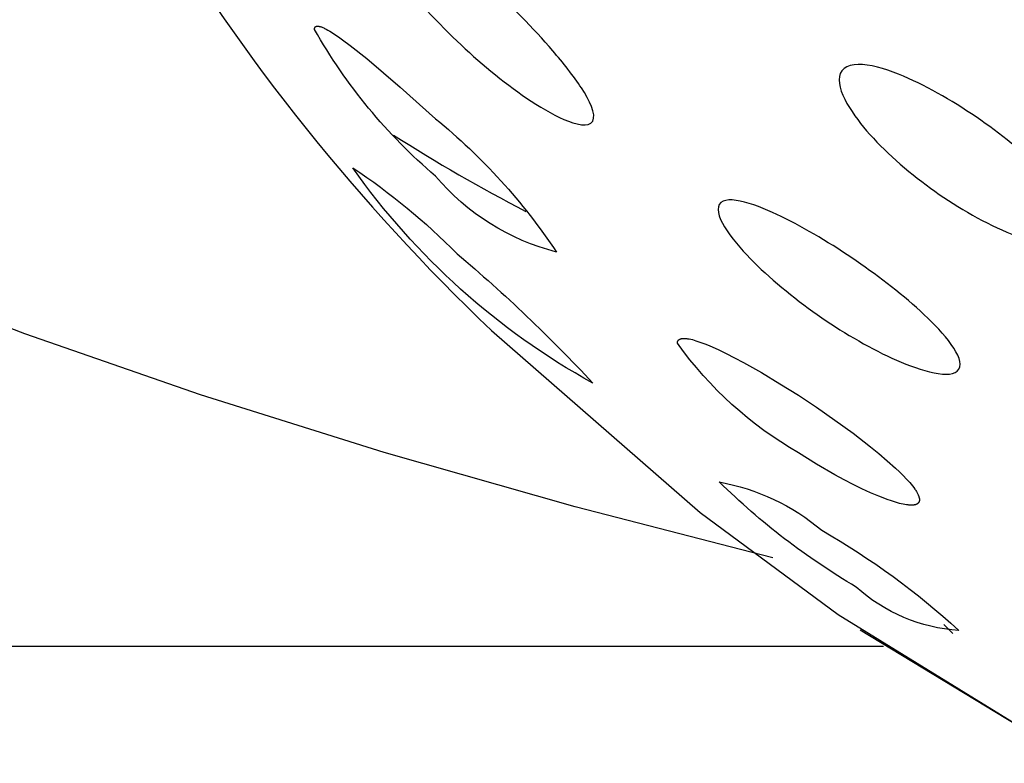
# Model space of a CAD drawing. Units: millimetres. Extents: x 0 to 61, y 508 to 778.
# Drawn here: x 20 to 22, y 720 to 721 of the extents above; entities that cross this region are included whole.
import ezdxf

# ---------------------------------------------------------------- set-up
doc = ezdxf.new("R2010")
doc.units = ezdxf.units.MM
doc.header["$MEASUREMENT"] = 0
doc.layers.add('Make2D$可见线$普通线', color=7, linetype='Continuous', true_color=0x000000)

msp = doc.modelspace()

# ---------------------------------------------------------------- linework, layer by layer
at = {"layer": 'Make2D$可见线$普通线'}
msp.add_line((21.6445, 719.8035), (21.6597, 719.7889), dxfattribs=at)
for points in [[(20.3316, 720.9947, 0.066793), (20.8967, 720.2896), (21.2421, 719.989), (21.47, 719.8202), (21.869, 719.5744), (21.5067, 719.7945)], [(20.6044, 720.7873), (20.6044, 720.7875), (20.6044, 720.7878), (20.6044, 720.7881), (20.6044, 720.7883), (20.6045, 720.7886), (20.6045, 720.7888), (20.6045, 720.789), (20.6046, 720.7892), (20.6046, 720.7893), (20.6046, 720.7894), (20.6047, 720.7895), (20.6047, 720.7896), (20.6047, 720.7897), (20.6048, 720.7898), (20.6048, 720.7899), (20.6048, 720.79), (20.6049, 720.7901), (20.6049, 720.7902), (20.6049, 720.7903), (20.605, 720.7903), (20.605, 720.7904), (20.6051, 720.7905), (20.6051, 720.7906), (20.6052, 720.7907), (20.6052, 720.7908), (20.6053, 720.7908), (20.6053, 720.7909), (20.6054, 720.791), (20.6054, 720.7911), (20.6055, 720.7911), (20.6056, 720.7912), (20.6056, 720.7913), (20.6057, 720.7913), (20.6057, 720.7914), (20.6058, 720.7915), (20.6059, 720.7915), (20.6059, 720.7916), (20.606, 720.7916), (20.6061, 720.7917), (20.6062, 720.7917), (20.6062, 720.7918), (20.6063, 720.7918), (20.6064, 720.7919), (20.6065, 720.7919), (20.6065, 720.792), (20.6066, 720.792), (20.6067, 720.7921), (20.6068, 720.7921), (20.6069, 720.7921), (20.6069, 720.7922), (20.607, 720.7922), (20.6071, 720.7922), (20.6072, 720.7923), (20.6073, 720.7923), (20.6074, 720.7923), (20.6075, 720.7924), (20.6076, 720.7924), (20.6077, 720.7924), (20.6078, 720.7924), (20.608, 720.7925), (20.6082, 720.7925), (20.6084, 720.7925), (20.6086, 720.7926), (20.6088, 720.7926), (20.609, 720.7926), (20.6092, 720.7926), (20.6095, 720.7926), (20.6097, 720.7926), (20.6099, 720.7926), (20.6102, 720.7926), (20.6104, 720.7925), (20.6107, 720.7925), (20.6109, 720.7925), (20.6112, 720.7924), (20.6117, 720.7924), (20.6122, 720.7922), (20.6128, 720.7921), (20.6133, 720.792), (20.6139, 720.7918), (20.6145, 720.7916), (20.6151, 720.7914), (20.6157, 720.7912), (20.617, 720.7907), (20.6183, 720.7902), (20.6196, 720.7896), (20.621, 720.7889), (20.6224, 720.7882), (20.6238, 720.7875), (20.6266, 720.7859), (20.6295, 720.7842), (20.6325, 720.7824), (20.6381, 720.7788), (20.6442, 720.7747), (20.6504, 720.7702), (20.6635, 720.7604), (20.6906, 720.7389), (20.7462, 720.6917), (20.8044, 720.6396, -0.073887), (21.0044, 720.4193, -0.157315), (20.8044, 720.5448, -0.088365), (20.6044, 720.7873)], [(20.6677, 720.5584, -0.050675), (20.8399, 720.4165, -0.02999), (21.0643, 720.2028, -0.113679), (20.6677, 720.5584)], [(21.5452, 719.7674), (12.7358, 719.7674, -0.114493), (9.4157, 720.4949)], [(21.2044, 720.2686), (21.2044, 720.2688), (21.2044, 720.269), (21.2044, 720.2693), (21.2044, 720.2695), (21.2044, 720.2697), (21.2045, 720.2699), (21.2045, 720.2701), (21.2045, 720.2703), (21.2046, 720.2705), (21.2046, 720.2707), (21.2046, 720.2709), (21.2047, 720.2711), (21.2047, 720.2712), (21.2048, 720.2714), (21.2049, 720.2716), (21.2049, 720.2718), (21.205, 720.2719), (21.2051, 720.2721), (21.2051, 720.2723), (21.2052, 720.2724), (21.2053, 720.2726), (21.2054, 720.2727), (21.2055, 720.2729), (21.2056, 720.273), (21.2057, 720.2732), (21.2058, 720.2733), (21.2059, 720.2735), (21.206, 720.2736), (21.2061, 720.2737), (21.2062, 720.2739), (21.2063, 720.274), (21.2065, 720.2741), (21.2066, 720.2742), (21.2067, 720.2743), (21.2069, 720.2744), (21.207, 720.2746), (21.2071, 720.2747), (21.2073, 720.2748), (21.2074, 720.2749), (21.2076, 720.275), (21.2077, 720.2751), (21.2079, 720.2751), (21.2081, 720.2752), (21.2082, 720.2753), (21.2084, 720.2754), (21.2086, 720.2755), (21.2087, 720.2756), (21.2089, 720.2756), (21.2091, 720.2757), (21.2093, 720.2758), (21.2095, 720.2758), (21.2097, 720.2759), (21.2101, 720.276), (21.2105, 720.2761), (21.2109, 720.2762), (21.2113, 720.2763), (21.2118, 720.2764), (21.2122, 720.2765), (21.2127, 720.2765), (21.2132, 720.2765), (21.2137, 720.2766), (21.2142, 720.2766), (21.2147, 720.2766), (21.2152, 720.2766), (21.2163, 720.2766), (21.2174, 720.2765), (21.2186, 720.2764), (21.2197, 720.2763), (21.221, 720.2761), (21.2223, 720.2759), (21.2236, 720.2757), (21.2263, 720.2751), (21.2291, 720.2745), (21.232, 720.2737), (21.235, 720.2727), (21.2382, 720.2717), (21.2446, 720.2695), (21.2513, 720.2669), (21.2581, 720.2641), (21.2717, 720.258), (21.2848, 720.2518), (21.2988, 720.2446), (21.3133, 720.237), (21.3432, 720.2201), (21.3738, 720.2017), (21.4044, 720.1825), (21.4343, 720.1627), (21.4647, 720.1417), (21.4947, 720.1199), (21.5236, 720.0976), (21.5373, 720.0864), (21.5513, 720.0745), (21.5649, 720.0623), (21.5713, 720.0562), (21.5774, 720.0502), (21.5831, 720.0442), (21.5857, 720.0413), (21.5883, 720.0385), (21.5906, 720.0357), (21.5929, 720.0329), (21.5949, 720.0302), (21.5968, 720.0276), (21.5977, 720.0263), (21.5985, 720.0251), (21.5993, 720.0238), (21.6, 720.0226), (21.6007, 720.0214), (21.6013, 720.0203), (21.6019, 720.0191), (21.6024, 720.018), (21.6026, 720.0174), (21.6028, 720.0169), (21.603, 720.0163), (21.6032, 720.0158), (21.6034, 720.0153), (21.6036, 720.0148), (21.6037, 720.0142), (21.6039, 720.0137), (21.604, 720.0132), (21.6041, 720.0127), (21.6042, 720.0123), (21.6043, 720.0118), (21.6043, 720.0113), (21.6043, 720.0108), (21.6044, 720.0104), (21.6044, 720.0102), (21.6044, 720.0099), (21.6044, 720.0097), (21.6044, 720.0095), (21.6044, 720.0093), (21.6043, 720.0091), (21.6043, 720.0089), (21.6043, 720.0087), (21.6043, 720.0085), (21.6043, 720.0083), (21.6042, 720.0081), (21.6042, 720.0079), (21.6041, 720.0077), (21.6041, 720.0075), (21.604, 720.0073), (21.604, 720.0071), (21.6039, 720.0069), (21.6039, 720.0068), (21.6038, 720.0066), (21.6037, 720.0064), (21.6037, 720.0063), (21.6036, 720.0061), (21.6035, 720.0059), (21.6034, 720.0058), (21.6033, 720.0056), (21.6032, 720.0055), (21.6031, 720.0053), (21.603, 720.0052), (21.6029, 720.005), (21.6028, 720.0049), (21.6027, 720.0047), (21.6026, 720.0046), (21.6025, 720.0045), (21.6024, 720.0043), (21.6023, 720.0042), (21.6021, 720.0041), (21.602, 720.004), (21.6019, 720.0038), (21.6017, 720.0037), (21.6016, 720.0036), (21.6014, 720.0035), (21.6013, 720.0034), (21.6011, 720.0033), (21.601, 720.0032), (21.6008, 720.0031), (21.6007, 720.003), (21.6005, 720.0029), (21.6003, 720.0028), (21.6002, 720.0027), (21.6, 720.0026), (21.5998, 720.0025), (21.5996, 720.0024), (21.5995, 720.0023), (21.5993, 720.0023), (21.5989, 720.0021), (21.5985, 720.002), (21.5981, 720.0018), (21.5977, 720.0017), (21.5972, 720.0016), (21.5968, 720.0015), (21.5963, 720.0014), (21.5959, 720.0013), (21.5954, 720.0012), (21.5949, 720.0012), (21.5944, 720.0011), (21.5939, 720.0011), (21.5934, 720.001), (21.5929, 720.001), (21.5918, 720.001), (21.5906, 720.001), (21.5895, 720.001), (21.5883, 720.0011), (21.587, 720.0011), (21.5857, 720.0013), (21.5844, 720.0014), (21.5831, 720.0016), (21.5803, 720.0021), (21.5774, 720.0026), (21.5744, 720.0033), (21.5713, 720.004), (21.5682, 720.0049), (21.5649, 720.0058), (21.5582, 720.0079), (21.5513, 720.0103), (21.5443, 720.0129), (21.5373, 720.0157), (21.5236, 720.0215), (21.5093, 720.0281), (21.4947, 720.0353), (21.4798, 720.0431), (21.4647, 720.0513), (21.4343, 720.069), (21.4044, 720.0877, -0.109026), (21.2044, 720.2686)], [(21.2736, 720.0393, -0.130886), (21.4431, 719.9594, -0.0544), (21.6695, 719.7941, -0.169912), (21.5, 719.8656, -0.061143), (21.2736, 720.0393)]]:
    msp.add_lwpolyline(points, format="xyb", dxfattribs=at)
msp.add_lwpolyline([(21.362, 719.9137), (21.035, 719.9982), (20.7193, 720.0881), (20.4159, 720.1834), (20.1256, 720.2843), (19.8493, 720.3906)], dxfattribs=at)
msp.add_arc((22.2199, 722.9341), 2.7558, 237.3977, 242.6419, dxfattribs=at)
for points, knots in [([(20.6677, 721.0161), (20.6743, 721.0281), (20.6982, 721.0167), (20.7343, 720.9954), (20.7552, 720.9801), (20.8126, 720.9349), (20.8538, 720.8984), (20.8921, 720.8619), (20.9276, 720.8281), (20.9656, 720.7896), (21.0152, 720.7321), (21.0325, 720.7105), (21.0588, 720.6702), (21.0705, 720.647), (21.0643, 720.6358), (21.058, 720.6246), (21.0365, 720.63), (20.9972, 720.6469), (20.9752, 720.66), (20.9159, 720.7002), (20.8754, 720.7341), (20.8399, 720.7679), (20.8016, 720.8044), (20.7633, 720.8463), (20.7155, 720.9086), (20.6991, 720.9322), (20.6749, 720.9748), (20.6611, 721.0042), (20.6677, 721.0161)], [0, 0, 0, 0, 0.138168, 0.138168, 0.284814, 0.284814, 0.570329, 0.570329, 0.570329, 0.829818, 0.829818, 0.964337, 0.964337, 1.099752, 1.099752, 1.099752, 1.235166, 1.235166, 1.369685, 1.369685, 1.629174, 1.629174, 1.629174, 1.914689, 1.914689, 2.061335, 2.061335, 2.199503, 2.199503, 2.199503, 2.199503]), ([(21.4798, 720.7226), (21.5028, 720.7411), (21.5629, 720.7179), (21.645, 720.678), (21.6893, 720.6499), (21.7281, 720.6211), (21.7658, 720.5931), (21.8033, 720.5607), (21.8583, 720.498), (21.8862, 720.4554), (21.8636, 720.4372), (21.8411, 720.419), (21.7828, 720.4371), (21.6973, 720.4751), (21.6531, 720.5022), (21.6154, 720.5302), (21.5766, 720.559), (21.5393, 720.5927), (21.4867, 720.6564), (21.4569, 720.704), (21.4798, 720.7226)], [0, 0, 0, 0, 0.22537, 0.22537, 0.470659, 0.470659, 0.470659, 0.7031, 0.7031, 0.926743, 0.926743, 0.926743, 1.150387, 1.150387, 1.382828, 1.382828, 1.382828, 1.628116, 1.628116, 1.853487, 1.853487, 1.853487, 1.853487]), ([(21.2736, 720.4979), (21.2852, 720.517), (21.3392, 720.4958), (21.4161, 720.4586), (21.46, 720.432), (21.5, 720.4045), (21.5389, 720.3778), (21.5794, 720.3467), (21.6441, 720.286), (21.6809, 720.2445), (21.6695, 720.2258), (21.6581, 720.207), (21.606, 720.2232), (21.5258, 720.2584), (21.482, 720.284), (21.4431, 720.3107), (21.4031, 720.3382), (21.3627, 720.3706), (21.3007, 720.4323), (21.262, 720.4788), (21.2736, 720.4979)], [0, 0, 0, 0, 0.22537, 0.22537, 0.470659, 0.470659, 0.470659, 0.7031, 0.7031, 0.926743, 0.926743, 0.926743, 1.150387, 1.150387, 1.382828, 1.382828, 1.382828, 1.628116, 1.628116, 1.853487, 1.853487, 1.853487, 1.853487])]:
    msp.add_open_spline(points, degree=3, knots=knots, dxfattribs=at)

doc.saveas('drawing.dxf')
